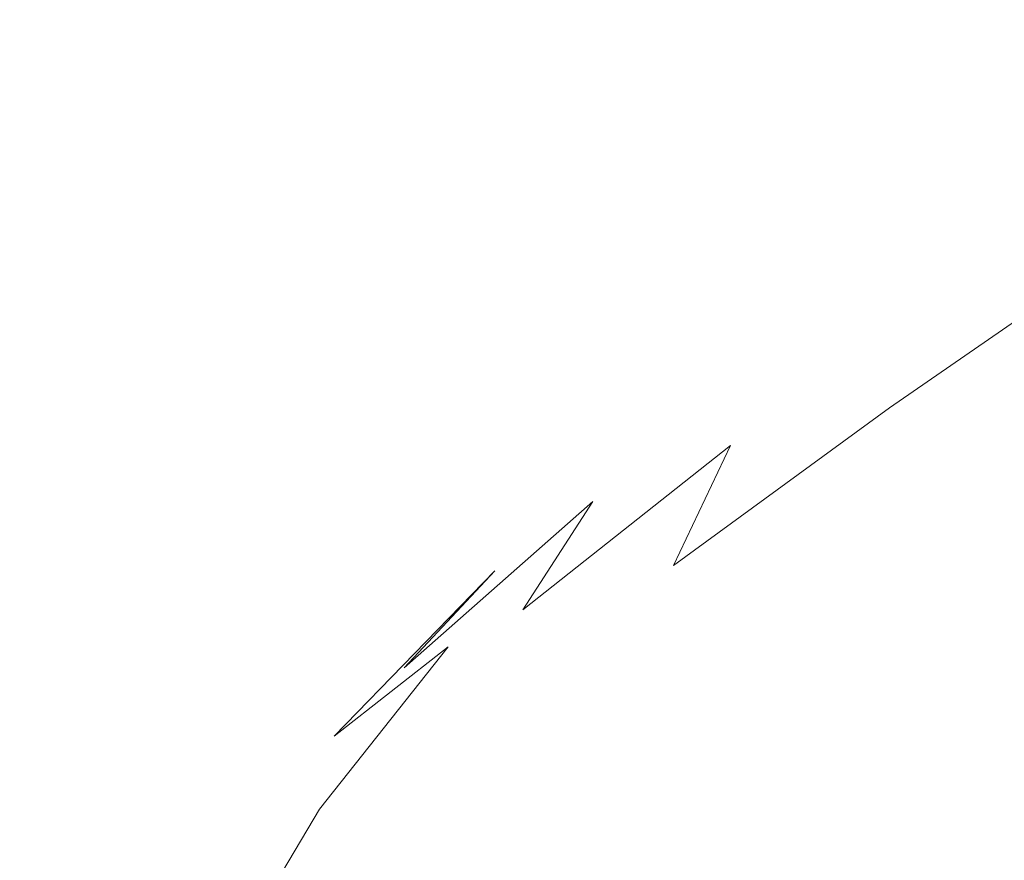
# Model space of a CAD drawing. Extents: x -126 to 72, y -141 to 0.
# Drawn here: x 11 to 21, y -101 to -93 of the extents above; entities that cross this region are included whole.
import ezdxf

# ---------------------------------------------------------------- set-up
doc = ezdxf.new("R2010")
doc.units = 0
doc.header["$LTSCALE"] = 500
doc.header["$MEASUREMENT"] = 0
doc.layers.add('FERRO_CHROM', color=7, linetype='Continuous')

msp = doc.modelspace()

# ---------------------------------------------------------------- linework, layer by layer
at = {"layer": 'FERRO_CHROM', "lineweight": 0}
for points, invisible_edges in [([(21.2333, -93.7874, 207.7103), (23.1831, -92.5348, 206.6465), (22.2504, -92.8519, 204.9936), (20.1986, -94.2149, 206.1108)], 15), ([(19.9713, -95.1424, 200.0549), (20.6583, -94.1387, 201.6925), (22.9417, -92.6468, 200.5542), (22.1755, -93.6504, 198.857)], 15), ([(20.1986, -94.2149, 206.1108), (22.2504, -92.8519, 204.9936), (21.4134, -93.3809, 203.3405), (19.2904, -94.84, 204.5168)], 15), ([(19.2904, -94.84, 204.5168), (21.4134, -93.3809, 203.3405), (20.6583, -94.1387, 201.6925), (18.5023, -95.665, 202.9296)], 15), ([(22.401, -93.5549, 209.3141), (21.2333, -93.7874, 207.7103), (19.4167, -95.1101, 208.8792), (20.6778, -94.7699, 210.4121)], 15), ([(19.3799, -96.3242, 198.4439), (19.9713, -95.1424, 200.0549), (22.1755, -93.6504, 198.857), (21.4773, -94.8768, 197.1956)], 15), ([(21.2333, -93.7874, 207.7103), (20.1986, -94.2149, 206.1108), (18.2952, -95.6399, 207.3454), (19.4167, -95.1101, 208.8792)], 15), ([(17.8279, -96.6922, 201.3502), (18.5023, -95.665, 202.9296), (20.6583, -94.1387, 201.6925), (19.9713, -95.1424, 200.0549)], 15), ([(20.1986, -94.2149, 206.1108), (19.2904, -94.84, 204.5168), (17.3164, -96.3524, 205.8135), (18.2952, -95.6399, 207.3454)], 15), ([(20.6778, -94.7699, 210.4121), (19.1059, -96.0489, 211.6077), (20.5651, -95.7929, 213.0266), (22.0755, -94.6261, 211.941)], 15), ([(20.6778, -94.7699, 210.4121), (19.4167, -95.1101, 208.8792), (17.7714, -96.4962, 210.1647), (19.1059, -96.0489, 211.6077)], 15), ([(19.2904, -94.84, 204.5168), (18.5023, -95.665, 202.9296), (16.4832, -97.2406, 204.2867), (17.3164, -96.3524, 205.8135)], 15), ([(18.9112, -97.6161, 196.876), (19.3799, -96.3242, 198.4439), (21.4773, -94.8768, 197.1956), (20.9441, -96.2147, 195.5744)], 9), ([(19.4167, -95.1101, 208.8792), (18.2952, -95.6399, 207.3454), (16.5742, -97.1227, 208.7059), (17.7714, -96.4962, 210.1647)], 15), ([(17.2721, -97.8655, 199.7986), (17.8279, -96.6922, 201.3502), (19.9713, -95.1424, 200.0549), (19.3799, -96.3242, 198.4439)], 15), ([(18.2952, -95.6399, 207.3454), (17.3164, -96.3524, 205.8135), (15.5271, -97.9165, 207.2398), (16.5742, -97.1227, 208.7059)], 15), ([(17.8279, -96.6922, 201.3502), (15.7989, -98.2975, 202.7681), (16.4832, -97.2406, 204.2867), (18.5023, -95.665, 202.9296)], 13), ([(20.5651, -95.7929, 213.0266), (19.2495, -97.0088, 214.2141), (20.8172, -96.8217, 215.4591), (22.1123, -95.7432, 214.4463)], 15), ([(19.1059, -96.0489, 211.6077), (17.7354, -97.3838, 212.9205), (19.2495, -97.0088, 214.2141), (20.5651, -95.7929, 213.0266)], 15), ([(19.1059, -96.0489, 211.6077), (17.7714, -96.4962, 210.1647), (16.3354, -97.9387, 211.578), (17.7354, -97.3838, 212.9205)], 15), ([(18.5928, -98.9503, 195.3676), (18.9112, -97.6161, 196.876), (20.9441, -96.2147, 195.5744), (20.6095, -97.593, 194.0038)], 15), ([(16.8399, -99.1285, 198.2946), (17.2721, -97.8655, 199.7986), (19.3799, -96.3242, 198.4439), (18.9112, -97.6161, 196.876)], 13), ([(17.3164, -96.3524, 205.8135), (16.4832, -97.2406, 204.2867), (14.6425, -98.8654, 205.7745), (15.5271, -97.9165, 207.2398)], 11), ([(17.7714, -96.4962, 210.1647), (16.5742, -97.1227, 208.7059), (15.0696, -98.6591, 210.2012), (16.3354, -97.9387, 211.578)], 15), ([(17.2721, -97.8655, 199.7986), (15.2537, -99.475, 201.2787), (15.7989, -98.2975, 202.7681), (17.8279, -96.6922, 201.3502)], 3), ([(19.2495, -97.0088, 214.2141), (18.2011, -98.2667, 215.5393), (19.8318, -97.9275, 216.6108), (20.8172, -96.8217, 215.4591)], 15), ([(20.8172, -96.8217, 215.4591), (19.8318, -97.9275, 216.6108), (21.4406, -97.7448, 217.5575), (22.3783, -96.8305, 216.6561)], 15), ([(17.7354, -97.3838, 212.9205), (16.6167, -98.7665, 214.3701), (18.2011, -98.2667, 215.5393), (19.2495, -97.0088, 214.2141)], 15), ([(16.5742, -97.1227, 208.7059), (15.5271, -97.9165, 207.2398), (13.9582, -99.5308, 208.8048), (15.0696, -98.6591, 210.2012)], 9), ([(15.7989, -98.2975, 202.7681), (13.9331, -99.9573, 204.3185), (14.6425, -98.8654, 205.7745), (16.4832, -97.2406, 204.2867)], 11), ([(17.7354, -97.3838, 212.9205), (16.3354, -97.9387, 211.578), (15.1468, -99.4309, 213.1305), (16.6167, -98.7665, 214.3701)], 15), ([(18.5928, -98.9503, 195.3676), (20.6095, -97.593, 194.0038), (20.5077, -98.9406, 192.4943), (18.4519, -100.2587, 193.9351)], 15), ([(16.5361, -100.4252, 196.858), (16.8399, -99.1285, 198.2946), (18.9112, -97.6161, 196.876), (18.5928, -98.9503, 195.3676)], 15), ([(19.2778, -99.061, 217.9822), (21.1127, -98.6752, 218.7707), (21.4406, -97.7448, 217.5575), (19.8318, -97.9275, 216.6108)], 15), ([(16.8399, -99.1285, 198.2946), (14.838, -100.725, 199.8397), (15.2537, -99.475, 201.2787), (17.2721, -97.8655, 199.7986)], 15), ([(15.5271, -97.9165, 207.2398), (14.6425, -98.8654, 205.7745), (13.0214, -100.5394, 207.4034), (13.9582, -99.5308, 208.8048)], 15), ([(16.3354, -97.9387, 211.578), (15.0696, -98.6591, 210.2012), (13.8151, -100.2449, 211.8398), (15.1468, -99.4309, 213.1305)], 13), ([(17.4925, -99.5597, 217.0383), (19.2778, -99.061, 217.9822), (19.8318, -97.9275, 216.6108), (18.2011, -98.2667, 215.5393)], 15), ([(15.8, -100.1888, 215.9764), (17.4925, -99.5597, 217.0383), (18.2011, -98.2667, 215.5393), (16.6167, -98.7665, 214.3701)], 15), ([(15.2537, -99.475, 201.2787), (13.3808, -101.1494, 202.8928), (13.9331, -99.9573, 204.3185), (15.7989, -98.2975, 202.7681)], 15), ([(15.0696, -98.6591, 210.2012), (13.9582, -99.5308, 208.8048), (12.6453, -101.1938, 210.5178), (13.8151, -100.2449, 211.8398)], 15), ([(19.0257, -100.238, 219.5114), (21.1331, -99.6753, 220.2041), (21.1127, -98.6752, 218.7707), (19.2778, -99.061, 217.9822)], 15), ([(15.8, -100.1888, 215.9764), (16.6167, -98.7665, 214.3701), (15.1468, -99.4309, 213.1305), (14.2437, -100.9659, 214.8336)], 15), ([(13.9331, -99.9573, 204.3185), (12.2794, -101.6707, 206.0117), (13.0214, -100.5394, 207.4034), (14.6425, -98.8654, 205.7745)], 15), ([(18.4519, -100.2587, 193.9351), (20.5077, -98.9406, 192.4943), (20.5881, -100.2134, 191.0956), (18.4375, -101.4962, 192.6255)], 15), ([(16.5361, -100.4252, 196.858), (18.5928, -98.9503, 195.3676), (18.4519, -100.2587, 193.9351), (16.3657, -101.6992, 195.5087)], 15), ([(16.5361, -100.4252, 196.858), (14.5422, -101.9992, 198.4724), (14.838, -100.725, 199.8397), (16.8399, -99.1285, 198.2946)], 15), ([(17.0618, -100.8862, 218.6664), (19.0257, -100.238, 219.5114), (19.2778, -99.061, 217.9822), (17.4925, -99.5597, 217.0383)], 15), ([(14.2437, -100.9659, 214.8336), (15.1468, -99.4309, 213.1305), (13.8151, -100.2449, 211.8398), (12.8448, -101.876, 213.6306)], 11), ([(14.838, -100.725, 199.8397), (12.9674, -102.3989, 201.5186), (13.3808, -101.1494, 202.8928), (15.2537, -99.475, 201.2787)], 15), ([(13.9582, -99.5308, 208.8048), (13.0214, -100.5394, 207.4034), (11.6612, -102.2627, 209.1839), (12.6453, -101.1938, 210.5178)], 15), ([(15.2532, -101.6433, 217.7031), (17.0618, -100.8862, 218.6664), (17.4925, -99.5597, 217.0383), (15.8, -100.1888, 215.9764)], 15), ([(18.9459, -101.4743, 221.1364), (21.2404, -100.7988, 221.766), (21.1331, -99.6753, 220.2041), (19.0257, -100.238, 219.5114)], 15), ([(13.3808, -101.1494, 202.8928), (11.7096, -102.8853, 204.6499), (12.2794, -101.6707, 206.0117), (13.9331, -99.9573, 204.3185)], 15), ([(15.2532, -101.6433, 217.7031), (15.8, -100.1888, 215.9764), (14.2437, -100.9659, 214.8336), (13.6118, -102.5326, 216.6556)], 11), ([(12.8448, -101.876, 213.6306), (13.8151, -100.2449, 211.8398), (12.6453, -101.1938, 210.5178), (11.6243, -102.9041, 212.388)], 15), ([(16.3657, -101.6992, 195.5087), (18.4519, -100.2587, 193.9351), (18.4375, -101.4962, 192.6255), (16.2945, -102.9058, 194.2817)], 15), ([(16.8473, -102.2448, 220.3785), (18.9459, -101.4743, 221.1364), (19.0257, -100.238, 219.5114), (17.0618, -100.8862, 218.6664)], 15), ([(18.4375, -101.4962, 192.6255), (20.5881, -100.2134, 191.0956), (20.8004, -101.3669, 189.8572), (18.4984, -102.6172, 191.486)], 15), ([(16.5361, -100.4252, 196.858), (16.3657, -101.6992, 195.5087), (14.3567, -103.2497, 197.1979), (14.5422, -101.9992, 198.4724)], 15), ([(12.2794, -101.6707, 206.0117), (10.8864, -103.4369, 207.8577), (11.6612, -102.2627, 209.1839), (13.0214, -100.5394, 207.4034)], 15), ([(14.5422, -101.9992, 198.4724), (12.6746, -103.6628, 200.217), (12.9674, -102.3989, 201.5186), (14.838, -100.725, 199.8397)], 15)]:
    msp.add_3dface(points, dxfattribs=dict(at, invisible_edges=invisible_edges))

doc.saveas('drawing.dxf')
